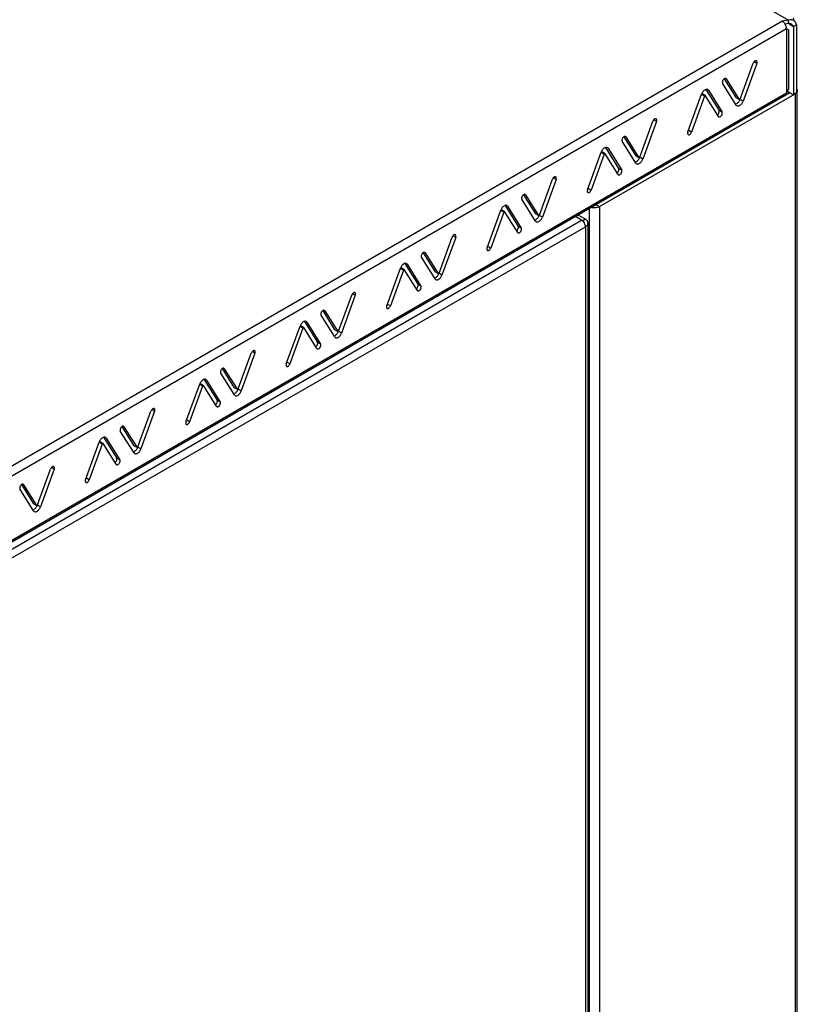
# Model space of a CAD drawing. Units: millimetres. Extents: x -197 to 197, y -268 to 268.
# Drawn here: x 90 to 197, y 11 to 146 of the extents above; entities that cross this region are included whole.
import ezdxf

# ---------------------------------------------------------------- set-up
doc = ezdxf.new("R2010")
doc.units = ezdxf.units.MM
doc.header["$LTSCALE"] = 30.734
doc.layers.get('0').update_dxf_attribs({"linetype": 'CONTINUOUS'})
doc.layers.add('ASSI', color=7, linetype='CONTINUOUS')
doc.layers.add('RACCORDO', color=7, linetype='CONTINUOUS')

msp = doc.modelspace()

# ---------------------------------------------------------------- linework, layer by layer
at = {"color": 253, "linetype": 'CONTINUOUS'}
for p, q in [((-15.58, 268.27), (195.79, 146.23)), ((17.97, 43.94), (194.89, 146.09)), ((18.57, 42.9), (195.5, 145.05)), ((195.5, 145.05), (195.5, 136.23)), ((195.87, 145.69), (196.45, 145.36)), ((25.47, 38.06), (195.5, 136.23)), ((196.58, 136.18), (196.7, 136.11)), ((196.7, 136.11), (196.7, -154.96)), ((169.37, 120.86), (169.83, 120.6)), ((169.83, 120.6), (169.83, -170.48)), ((168.42, 120.31), (168.42, -170.48)), ((26.64, 37.51), (167.36, 118.76)), ((27.17, 36.59), (167.89, 117.84)), ((167.89, 118.86), (167.53, 118.66)), ((167.89, 117.84), (167.89, -169.97))]:
    msp.add_line(p, q, dxfattribs=at)
at = {"color": 7, "linetype": 'CONTINUOUS'}
for p, q in [((195.79, 146.23), (194.89, 146.09)), ((194.98, 146.04), (194.89, 146.09)), ((195.79, 145.74), (195.79, 146.23)), ((196.48, 146.17), (196.38, 146.22)), ((196.57, 146.11), (196.48, 146.17)), ((195.79, 145.74), (195.31, 145.66)), ((195.37, 145.54), (195.32, 145.64)), ((195.42, 145.44), (195.37, 145.54)), ((195.45, 145.34), (195.42, 145.44)), ((195.5, 145.05), (195.42, 145.09)), ((195.5, 145.05), (195.78, 144.89)), ((195.78, 144.89), (195.78, 136.72)), ((195.88, 145.74), (195.79, 145.74)), ((196.45, 145.36), (196.88, 145.6)), ((196.45, 145.36), (196.45, 135.97)), ((196.88, 145.6), (196.84, 145.72)), ((196.88, 145.6), (196.88, 136.21)), ((195.78, 136.72), (195.5, 136.23)), ((196.96, 136.67), (196.99, 136.57)), ((195.32, 135.84), (25.29, 37.67)), ((169.83, 120.6), (196.7, 136.11)), ((195.45, 136), (196.01, 136.32)), ((195.66, 136.43), (196.45, 135.97)), ((196.88, 136.21), (196.7, 136.11)), ((196.82, 136.19), (196.7, 136.11)), ((196.9, 136.28), (196.82, 136.19)), ((196.96, 136.37), (196.9, 136.28)), ((196.99, 136.47), (196.96, 136.37)), ((196.99, 136.57), (196.99, 136.52)), ((196.99, -154.55), (196.99, 136.52)), ((196.99, 136.52), (196.99, 136.47)), ((167.45, 118.69), (167.36, 118.76)), ((167.62, 118.6), (167.53, 118.66)), ((167.82, 118.19), (167.76, 118.3)), ((167.89, 117.84), (167.88, 117.96)), ((168.25, -169.46), (168.25, 118.35))]:
    msp.add_line(p, q, dxfattribs=at)
for points in [[(196.38, 146.22), (196.27, 146.25), (196.16, 146.27), (196.04, 146.27), (195.92, 146.26), (195.79, 146.23)], [(196.84, 145.72), (196.79, 145.84), (196.73, 145.94), (196.66, 146.03), (196.57, 146.11)], [(195.32, 145.64), (195.26, 145.73), (195.2, 145.82), (195.13, 145.9), (195.05, 145.97), (194.98, 146.04)], [(195.5, 145.05), (195.49, 145.15), (195.47, 145.24), (195.45, 145.34)], [(196.06, 145.7), (195.97, 145.73), (195.88, 145.74)], [(196.18, 145.65), (196.14, 145.67), (196.06, 145.7)], [(196.45, 145.36), (196.41, 145.44), (196.35, 145.51), (196.29, 145.57), (196.22, 145.63), (196.18, 145.65)], [(195.32, 135.84), (195.37, 135.88), (195.42, 135.93), (195.45, 135.99)], [(195.45, 135.99), (195.47, 136.06), (195.49, 136.14), (195.5, 136.23)], [(169.83, 120.6), (169.69, 120.53), (169.54, 120.48), (169.38, 120.45), (169.21, 120.43), (169.03, 120.43), (168.86, 120.45), (168.71, 120.48)], [(167.76, 118.3), (167.7, 118.42), (167.62, 118.52), (167.54, 118.61), (167.45, 118.69)], [(167.75, 118.35), (167.75, 118.39), (167.73, 118.46), (167.68, 118.53), (167.62, 118.6)], [(167.88, 117.96), (167.85, 118.07), (167.82, 118.19)], [(168.25, 118.35), (168.24, 118.44), (168.21, 118.54), (168.16, 118.63), (168.09, 118.71), (168, 118.79), (167.89, 118.86)], [(167.89, 117.84), (168, 117.91), (168.09, 117.99), (168.16, 118.07), (168.21, 118.16), (168.24, 118.26), (168.25, 118.35)]]:
    msp.add_lwpolyline(points, dxfattribs=at)
at = {"layer": 'ASSI', "color": 7, "linetype": 'CONTINUOUS'}
for p, q in [((189.14, 135.36), (190.94, 140.28)), ((191.44, 140.26), (189.55, 135.08)), ((190.96, 140.35), (190.94, 140.28)), ((186.95, 138.15), (188.59, 135.53)), ((187.23, 138.14), (189.02, 135.29)), ((184.44, 136.68), (186.24, 133.81)), ((186.71, 137.59), (186.73, 137.55)), ((188.61, 134.54), (186.73, 137.55)), ((181.96, 130.85), (183.84, 136.03)), ((184.25, 135.76), (182.45, 130.83)), ((183.88, 136.14), (183.84, 136.03)), ((183.93, 136.23), (183.88, 136.14)), ((184.37, 135.83), (183.95, 136.08)), ((186.16, 132.97), (184.37, 135.83)), ((184.78, 136.58), (186.66, 133.57)), ((189.02, 135.29), (188.59, 135.53)), ((188.61, 134.54), (188.66, 134.49)), ((188.66, 134.49), (188.71, 134.45)), ((189.51, 134.98), (189.55, 135.08)), ((186.26, 133.77), (186.24, 133.81)), ((175.36, 127.4), (177.15, 132.32)), ((177.65, 132.3), (175.76, 127.12)), ((177.18, 132.39), (177.15, 132.32)), ((173.16, 130.19), (174.81, 127.57)), ((173.44, 130.18), (175.23, 127.32)), ((182.43, 130.77), (182.45, 130.83)), ((170.65, 128.72), (172.45, 125.85)), ((170.99, 128.61), (172.87, 125.61)), ((172.92, 129.63), (172.94, 129.59)), ((174.82, 126.58), (172.94, 129.59)), ((168.17, 122.89), (170.05, 128.07)), ((170.46, 127.8), (168.67, 122.87)), ((170.09, 128.17), (170.05, 128.07)), ((170.14, 128.27), (170.09, 128.17)), ((170.58, 127.87), (170.16, 128.11)), ((172.37, 125.01), (170.58, 127.87)), ((175.23, 127.32), (174.81, 127.57)), ((172.47, 125.81), (172.45, 125.85)), ((174.82, 126.58), (174.87, 126.53)), ((174.87, 126.53), (174.92, 126.49)), ((175.72, 127.02), (175.76, 127.12)), ((163.39, 124.43), (163.36, 124.36)), ((161.57, 119.44), (163.36, 124.36)), ((163.86, 124.34), (161.97, 119.16)), ((159.37, 122.23), (161.02, 119.61)), ((159.65, 122.22), (161.44, 119.36)), ((168.64, 122.81), (168.67, 122.87)), ((156.86, 120.76), (158.66, 117.89)), ((157.2, 120.65), (159.08, 117.65)), ((159.13, 121.67), (159.15, 121.62)), ((161.04, 118.62), (159.15, 121.62)), ((154.38, 114.93), (156.26, 120.11)), ((156.67, 119.84), (154.88, 114.91)), ((156.31, 120.21), (156.26, 120.11)), ((156.36, 120.31), (156.31, 120.21)), ((156.79, 119.91), (156.37, 120.15)), ((158.59, 117.05), (156.79, 119.91)), ((161.44, 119.36), (161.02, 119.61)), ((161.93, 119.06), (161.97, 119.16)), ((158.68, 117.85), (158.66, 117.89)), ((161.04, 118.62), (161.08, 118.57)), ((161.08, 118.57), (161.13, 118.53)), ((147.78, 111.47), (149.57, 116.4)), ((150.07, 116.38), (148.18, 111.2)), ((149.6, 116.46), (149.57, 116.4)), ((145.34, 113.71), (145.36, 113.66)), ((147.25, 110.66), (145.36, 113.66)), ((145.58, 114.27), (147.23, 111.65)), ((145.86, 114.26), (147.65, 111.4)), ((154.85, 114.85), (154.88, 114.91)), ((142.52, 112.25), (142.47, 112.15)), ((142.57, 112.35), (142.52, 112.25)), ((143.07, 112.8), (144.87, 109.93)), ((143.41, 112.69), (145.3, 109.69)), ((140.59, 106.97), (142.47, 112.15)), ((142.88, 111.87), (141.09, 106.95)), ((143.01, 111.95), (142.58, 112.19)), ((144.8, 109.09), (143.01, 111.95)), ((147.65, 111.4), (147.23, 111.65)), ((148.14, 111.1), (148.18, 111.2)), ((144.89, 109.89), (144.87, 109.93)), ((147.25, 110.66), (147.29, 110.61)), ((147.29, 110.61), (147.34, 110.57)), ((133.99, 103.51), (135.78, 108.44)), ((136.28, 108.42), (134.4, 103.24)), ((135.81, 108.5), (135.78, 108.44)), ((141.06, 106.88), (141.09, 106.95)), ((131.55, 105.75), (131.57, 105.7)), ((133.46, 102.7), (131.57, 105.7)), ((131.8, 106.31), (133.44, 103.69)), ((132.07, 106.3), (133.86, 103.44)), ((126.8, 99.01), (128.69, 104.19)), ((128.73, 104.29), (128.69, 104.19)), ((128.78, 104.39), (128.73, 104.29)), ((129.22, 103.99), (128.79, 104.23)), ((129.28, 104.84), (131.08, 101.97)), ((129.62, 104.73), (131.51, 101.72)), ((129.09, 103.91), (127.3, 98.99)), ((131.01, 101.13), (129.22, 103.99)), ((133.86, 103.44), (133.44, 103.69)), ((134.35, 103.14), (134.4, 103.24)), ((131.1, 101.93), (131.08, 101.97)), ((133.46, 102.7), (133.5, 102.64)), ((133.5, 102.64), (133.55, 102.6)), ((120.2, 95.55), (121.99, 100.48)), ((122.49, 100.46), (120.61, 95.28)), ((122.02, 100.54), (121.99, 100.48)), ((127.27, 98.92), (127.3, 98.99)), ((117.77, 97.78), (117.79, 97.74)), ((119.67, 94.73), (117.79, 97.74)), ((118.01, 98.35), (119.65, 95.72)), ((118.28, 98.34), (120.08, 95.48)), ((113.01, 91.05), (114.9, 96.23)), ((114.94, 96.33), (114.9, 96.23)), ((114.99, 96.42), (114.94, 96.33)), ((115.43, 96.02), (115, 96.27)), ((117.22, 93.17), (115.43, 96.02)), ((115.49, 96.88), (117.29, 94.01)), ((115.83, 96.77), (117.72, 93.76)), ((115.3, 95.95), (113.51, 91.03)), ((120.08, 95.48), (119.65, 95.72)), ((119.67, 94.73), (119.71, 94.68)), ((119.71, 94.68), (119.76, 94.64)), ((120.56, 95.17), (120.61, 95.28)), ((117.31, 93.96), (117.29, 94.01)), ((106.41, 87.59), (108.2, 92.51)), ((108.7, 92.5), (106.82, 87.31)), ((108.23, 92.58), (108.2, 92.51)), ((113.48, 90.96), (113.51, 91.03)), ((103.98, 89.82), (104, 89.78)), ((105.88, 86.77), (104, 89.78)), ((104.22, 90.38), (105.86, 87.76)), ((104.5, 90.37), (106.29, 87.52)), ((99.22, 83.08), (101.11, 88.27)), ((101.51, 87.99), (99.72, 83.07)), ((101.15, 88.37), (101.11, 88.27)), ((101.2, 88.46), (101.15, 88.37)), ((101.64, 88.06), (101.22, 88.31)), ((103.43, 85.21), (101.64, 88.06)), ((101.71, 88.92), (103.51, 86.05)), ((102.05, 88.81), (103.93, 85.8)), ((106.29, 87.52), (105.86, 87.76)), ((105.88, 86.77), (105.92, 86.72)), ((105.92, 86.72), (105.98, 86.68)), ((106.78, 87.21), (106.82, 87.31)), ((103.53, 86), (103.51, 86.05)), ((92.62, 79.63), (94.42, 84.55)), ((94.91, 84.54), (93.03, 79.35)), ((94.44, 84.62), (94.42, 84.55)), ((99.69, 83), (99.72, 83.07)), ((90.19, 81.86), (90.21, 81.82)), ((92.09, 78.81), (90.21, 81.82)), ((90.43, 82.42), (92.07, 79.8)), ((90.71, 82.41), (92.5, 79.56)), ((92.5, 79.56), (92.07, 79.8)), ((92.09, 78.81), (92.14, 78.76)), ((92.14, 78.76), (92.19, 78.72)), ((92.99, 79.25), (93.03, 79.35))]:
    msp.add_line(p, q, dxfattribs=at)
at = {"layer": 'ASSI', "color": 253, "linetype": 'CONTINUOUS'}
for p, q in [((191.44, 140.26), (191.05, 140.49)), ((187.23, 138.14), (187.17, 138.18)), ((184.78, 136.58), (184.67, 136.64)), ((184.25, 135.76), (183.82, 136)), ((189.55, 135.08), (189.13, 135.33)), ((186.66, 133.57), (186.24, 133.81)), ((177.65, 132.3), (177.26, 132.52)), ((173.44, 130.18), (173.38, 130.21)), ((182.45, 130.83), (182.07, 131.05)), ((170.99, 128.61), (170.88, 128.68)), ((170.46, 127.8), (170.03, 128.04)), ((175.76, 127.12), (175.34, 127.37)), ((172.87, 125.61), (172.45, 125.85)), ((163.86, 124.34), (163.48, 124.56)), ((168.67, 122.87), (168.28, 123.09)), ((159.65, 122.22), (159.59, 122.25)), ((157.2, 120.65), (157.09, 120.72)), ((156.67, 119.84), (156.24, 120.08)), ((161.97, 119.16), (161.55, 119.4)), ((159.08, 117.65), (158.66, 117.89)), ((150.07, 116.38), (149.69, 116.6)), ((154.88, 114.91), (154.5, 115.13)), ((145.86, 114.26), (145.8, 114.29)), ((143.41, 112.69), (143.3, 112.75)), ((142.88, 111.87), (142.46, 112.12)), ((148.18, 111.2), (147.76, 111.44)), ((145.3, 109.69), (144.87, 109.93)), ((136.28, 108.42), (135.9, 108.64)), ((141.09, 106.95), (140.71, 107.17)), ((132.07, 106.3), (132.01, 106.33)), ((129.09, 103.91), (128.67, 104.16)), ((129.62, 104.73), (129.51, 104.79)), ((134.4, 103.24), (133.97, 103.48)), ((131.51, 101.72), (131.08, 101.97)), ((122.49, 100.46), (122.11, 100.68)), ((127.3, 98.99), (126.92, 99.21)), ((118.28, 98.34), (118.23, 98.37)), ((115.3, 95.95), (114.88, 96.2)), ((115.83, 96.77), (115.72, 96.83)), ((120.61, 95.28), (120.18, 95.52)), ((117.72, 93.76), (117.29, 94.01)), ((108.7, 92.5), (108.32, 92.72)), ((113.51, 91.03), (113.13, 91.25)), ((104.5, 90.37), (104.44, 90.41)), ((101.51, 87.99), (101.09, 88.24)), ((102.05, 88.81), (101.94, 88.87)), ((106.82, 87.31), (106.39, 87.56)), ((103.93, 85.8), (103.51, 86.05)), ((94.91, 84.54), (94.53, 84.76)), ((99.72, 83.07), (99.34, 83.29)), ((90.71, 82.41), (90.65, 82.45)), ((93.03, 79.35), (92.61, 79.6))]:
    msp.add_line(p, q, dxfattribs=at)
at = {"layer": 'ASSI', "color": 7, "linetype": 'CONTINUOUS'}
for points in [[(191.38, 140.62), (191.36, 140.63), (191.32, 140.64), (191.27, 140.63), (191.22, 140.62), (191.18, 140.59), (191.13, 140.56), (191.08, 140.51), (191.04, 140.46), (191, 140.41), (190.96, 140.35)], [(191.44, 140.26), (191.45, 140.33), (191.47, 140.39), (191.47, 140.45), (191.46, 140.5), (191.45, 140.55), (191.43, 140.59), (191.4, 140.61), (191.38, 140.62)], [(186.77, 137.94), (186.74, 137.88), (186.72, 137.82), (186.7, 137.75), (186.7, 137.69)], [(186.99, 138.18), (186.94, 138.15), (186.89, 138.1), (186.85, 138.06), (186.8, 138), (186.77, 137.94)], [(187.18, 138.19), (187.17, 138.2), (187.13, 138.21), (187.08, 138.21), (187.04, 138.2), (186.99, 138.18)], [(187.23, 138.14), (187.2, 138.17), (187.18, 138.19)], [(184.5, 136.7), (184.42, 136.68), (184.35, 136.65), (184.27, 136.61), (184.19, 136.55), (184.12, 136.48), (184.05, 136.4)], [(184.68, 136.67), (184.63, 136.69), (184.57, 136.7), (184.5, 136.7)], [(184.78, 136.58), (184.73, 136.63), (184.68, 136.67)], [(186.7, 137.69), (186.7, 137.64), (186.71, 137.59)], [(183.95, 136.08), (183.94, 136.09), (183.92, 136.09), (183.91, 136.09)], [(184.05, 136.4), (183.99, 136.32), (183.93, 136.23)], [(184.37, 135.83), (184.36, 135.84), (184.35, 135.85), (184.33, 135.85), (184.32, 135.84), (184.3, 135.83), (184.28, 135.82), (184.27, 135.8), (184.26, 135.78), (184.25, 135.76)], [(189.02, 135.29), (189.03, 135.28), (189.04, 135.27), (189.06, 135.27)], [(189.03, 135.13), (189.08, 135.23), (189.09, 135.25)], [(189.06, 135.27), (189.07, 135.27), (189.09, 135.28), (189.11, 135.3)], [(189.11, 135.3), (189.12, 135.31), (189.13, 135.33), (189.14, 135.36)], [(188.62, 134.71), (188.7, 134.76), (188.77, 134.81), (188.84, 134.88), (188.91, 134.96)], [(188.71, 134.45), (188.76, 134.43), (188.82, 134.42), (188.9, 134.42), (188.97, 134.44), (189.04, 134.47), (189.12, 134.51), (189.2, 134.57)], [(188.91, 134.96), (188.98, 135.04), (189.03, 135.13)], [(189.2, 134.57), (189.27, 134.63), (189.34, 134.71), (189.4, 134.8), (189.46, 134.89), (189.51, 134.98)], [(177.6, 132.66), (177.57, 132.67), (177.53, 132.68), (177.48, 132.67), (177.44, 132.66), (177.39, 132.63), (177.34, 132.6), (177.29, 132.55), (177.25, 132.5), (177.21, 132.45), (177.18, 132.39)], [(177.65, 132.3), (177.67, 132.37), (177.68, 132.43), (177.68, 132.49), (177.67, 132.54), (177.66, 132.59), (177.64, 132.62), (177.61, 132.65), (177.6, 132.66)], [(186.02, 133.21), (186.03, 133.22), (186.08, 133.26), (186.12, 133.31), (186.16, 133.36), (186.2, 133.42)], [(186.16, 132.97), (186.19, 132.94), (186.21, 132.93)], [(186.2, 133.42), (186.23, 133.48), (186.25, 133.55), (186.26, 133.61), (186.27, 133.67), (186.27, 133.72), (186.26, 133.77)], [(186.21, 132.93), (186.22, 132.92), (186.26, 132.91), (186.31, 132.91), (186.35, 132.92), (186.4, 132.94), (186.45, 132.97), (186.5, 133.01), (186.55, 133.06), (186.59, 133.11), (186.62, 133.18), (186.65, 133.24), (186.67, 133.3), (186.69, 133.36), (186.69, 133.42), (186.69, 133.48), (186.68, 133.53), (186.66, 133.57)], [(172.98, 129.98), (172.95, 129.92), (172.93, 129.85), (172.91, 129.79), (172.91, 129.73)], [(173.2, 130.22), (173.15, 130.18), (173.1, 130.14), (173.06, 130.09), (173.02, 130.04), (172.98, 129.98)], [(173.39, 130.23), (173.38, 130.24), (173.34, 130.25), (173.3, 130.25), (173.25, 130.24), (173.2, 130.22)], [(173.44, 130.18), (173.41, 130.21), (173.39, 130.23)], [(181.96, 130.85), (181.94, 130.79), (181.92, 130.72), (181.92, 130.67), (181.93, 130.62)], [(181.93, 130.62), (181.94, 130.57), (181.97, 130.53), (181.99, 130.5), (182.01, 130.5)], [(182.01, 130.5), (182.03, 130.49), (182.07, 130.48), (182.12, 130.48), (182.17, 130.5), (182.21, 130.52), (182.26, 130.56), (182.31, 130.6), (182.35, 130.65), (182.39, 130.71), (182.43, 130.77)], [(170.71, 128.74), (170.63, 128.72), (170.56, 128.69), (170.48, 128.64), (170.41, 128.59), (170.33, 128.52), (170.26, 128.44)], [(170.89, 128.71), (170.84, 128.73), (170.78, 128.74), (170.71, 128.74)], [(170.99, 128.61), (170.95, 128.67), (170.89, 128.71)], [(172.91, 129.73), (172.91, 129.68), (172.92, 129.63)], [(170.16, 128.11), (170.15, 128.13), (170.13, 128.13), (170.12, 128.13)], [(170.26, 128.44), (170.2, 128.36), (170.14, 128.27)], [(170.58, 127.87), (170.57, 127.88), (170.56, 127.89), (170.55, 127.89), (170.53, 127.88), (170.51, 127.87), (170.5, 127.86), (170.48, 127.84), (170.47, 127.82), (170.46, 127.8)], [(175.13, 127), (175.19, 127.08), (175.25, 127.17)], [(175.23, 127.32), (175.24, 127.31), (175.25, 127.31), (175.27, 127.31)], [(175.25, 127.17), (175.29, 127.26), (175.31, 127.29)], [(175.27, 127.31), (175.28, 127.31), (175.3, 127.32), (175.32, 127.34)], [(175.32, 127.34), (175.33, 127.35), (175.34, 127.37), (175.36, 127.4)], [(172.41, 125.46), (172.44, 125.52), (172.46, 125.58), (172.48, 125.65), (172.48, 125.71), (172.48, 125.76), (172.47, 125.81)], [(174.83, 126.75), (174.91, 126.79), (174.98, 126.85), (175.06, 126.92), (175.13, 127)], [(174.92, 126.49), (174.97, 126.46), (175.04, 126.45), (175.11, 126.46), (175.18, 126.47), (175.25, 126.51), (175.33, 126.55), (175.41, 126.61)], [(175.41, 126.61), (175.48, 126.67), (175.55, 126.75), (175.61, 126.84), (175.67, 126.92), (175.72, 127.02)], [(163.81, 124.7), (163.78, 124.71), (163.74, 124.72), (163.7, 124.71), (163.65, 124.7), (163.6, 124.67), (163.55, 124.64), (163.5, 124.59), (163.46, 124.54), (163.42, 124.49), (163.39, 124.43)], [(163.86, 124.34), (163.88, 124.41), (163.89, 124.47), (163.89, 124.53), (163.88, 124.58), (163.87, 124.62), (163.85, 124.66), (163.82, 124.69), (163.81, 124.7)], [(172.23, 125.25), (172.24, 125.26), (172.29, 125.3), (172.33, 125.34), (172.37, 125.4), (172.41, 125.46)], [(172.37, 125.01), (172.4, 124.98), (172.42, 124.96)], [(172.42, 124.96), (172.44, 124.96), (172.47, 124.95), (172.52, 124.95), (172.57, 124.96), (172.61, 124.98), (172.66, 125.01), (172.71, 125.05), (172.76, 125.1), (172.8, 125.15), (172.83, 125.21), (172.86, 125.28), (172.89, 125.34), (172.9, 125.4), (172.91, 125.46), (172.9, 125.52), (172.89, 125.56), (172.87, 125.61)], [(159.19, 122.02), (159.16, 121.96), (159.14, 121.89), (159.12, 121.83), (159.12, 121.77)], [(159.12, 121.77), (159.12, 121.72), (159.13, 121.67)], [(159.41, 122.25), (159.36, 122.22), (159.31, 122.18), (159.27, 122.13), (159.23, 122.08), (159.19, 122.02)], [(159.6, 122.27), (159.59, 122.27), (159.55, 122.29), (159.51, 122.29), (159.46, 122.27), (159.41, 122.25)], [(159.65, 122.22), (159.62, 122.25), (159.6, 122.27)], [(168.17, 122.89), (168.15, 122.82), (168.14, 122.76), (168.13, 122.71), (168.14, 122.65)], [(168.14, 122.65), (168.15, 122.61), (168.18, 122.57), (168.21, 122.54), (168.22, 122.54)], [(168.22, 122.54), (168.24, 122.52), (168.28, 122.52), (168.33, 122.52), (168.38, 122.54), (168.43, 122.56), (168.47, 122.6), (168.52, 122.64), (168.57, 122.69), (168.6, 122.75), (168.64, 122.81)], [(156.47, 120.48), (156.41, 120.4), (156.36, 120.31)], [(156.92, 120.78), (156.85, 120.76), (156.77, 120.73), (156.69, 120.68), (156.62, 120.63), (156.54, 120.56), (156.47, 120.48)], [(157.11, 120.74), (157.05, 120.77), (156.99, 120.78), (156.92, 120.78)], [(157.2, 120.65), (157.16, 120.7), (157.11, 120.74)], [(156.37, 120.15), (156.36, 120.16), (156.35, 120.17), (156.33, 120.17)], [(156.79, 119.91), (156.78, 119.92), (156.77, 119.92), (156.76, 119.92), (156.74, 119.92), (156.72, 119.91), (156.71, 119.9), (156.69, 119.88), (156.68, 119.86), (156.67, 119.84)], [(161.04, 118.79), (161.12, 118.83), (161.19, 118.89), (161.27, 118.96), (161.34, 119.03)], [(161.34, 119.03), (161.4, 119.12), (161.46, 119.21)], [(161.44, 119.36), (161.45, 119.35), (161.47, 119.35), (161.48, 119.35)], [(161.46, 119.21), (161.51, 119.3), (161.52, 119.33)], [(161.48, 119.35), (161.5, 119.35), (161.51, 119.36), (161.53, 119.38)], [(161.53, 119.38), (161.54, 119.39), (161.56, 119.41), (161.57, 119.44)], [(161.62, 118.64), (161.69, 118.71), (161.76, 118.79), (161.83, 118.87), (161.88, 118.96), (161.93, 119.06)], [(158.62, 117.5), (158.65, 117.56), (158.67, 117.62), (158.69, 117.69), (158.69, 117.75), (158.69, 117.8), (158.68, 117.85)], [(161.13, 118.53), (161.18, 118.5), (161.25, 118.49), (161.32, 118.5), (161.39, 118.51), (161.47, 118.54), (161.54, 118.59), (161.62, 118.64)], [(150.02, 116.74), (149.99, 116.75), (149.95, 116.75), (149.91, 116.75), (149.86, 116.74), (149.81, 116.71), (149.76, 116.68), (149.71, 116.63), (149.67, 116.58), (149.63, 116.53), (149.6, 116.46)], [(150.07, 116.38), (150.09, 116.45), (150.1, 116.51), (150.1, 116.56), (150.1, 116.62), (150.08, 116.66), (150.06, 116.7), (150.03, 116.73), (150.02, 116.74)], [(158.44, 117.29), (158.45, 117.29), (158.5, 117.34), (158.54, 117.38), (158.58, 117.44), (158.62, 117.5)], [(158.59, 117.05), (158.61, 117.02), (158.64, 117)], [(158.64, 117), (158.65, 117), (158.69, 116.99), (158.73, 116.99), (158.78, 117), (158.83, 117.02), (158.87, 117.05), (158.92, 117.09), (158.97, 117.14), (159.01, 117.19), (159.05, 117.25), (159.07, 117.31), (159.1, 117.38), (159.11, 117.44), (159.12, 117.5), (159.12, 117.55), (159.1, 117.6), (159.08, 117.65)], [(145.4, 114.06), (145.37, 113.99), (145.35, 113.93), (145.34, 113.87), (145.33, 113.81)], [(145.33, 113.81), (145.33, 113.76), (145.34, 113.71)], [(145.62, 114.29), (145.57, 114.26), (145.52, 114.22), (145.48, 114.17), (145.44, 114.12), (145.4, 114.06)], [(145.81, 114.31), (145.8, 114.31), (145.76, 114.32), (145.72, 114.32), (145.67, 114.31), (145.62, 114.29)], [(145.86, 114.26), (145.83, 114.29), (145.81, 114.31)], [(154.38, 114.93), (154.36, 114.86), (154.35, 114.8), (154.35, 114.75), (154.35, 114.69)], [(154.35, 114.69), (154.37, 114.65), (154.39, 114.61), (154.42, 114.58), (154.43, 114.57)], [(154.43, 114.57), (154.45, 114.56), (154.5, 114.56), (154.54, 114.56), (154.59, 114.57), (154.64, 114.6), (154.69, 114.63), (154.73, 114.68), (154.78, 114.73), (154.82, 114.78), (154.85, 114.85)], [(142.69, 112.52), (142.62, 112.44), (142.57, 112.35)], [(143.13, 112.81), (143.06, 112.8), (142.98, 112.77), (142.9, 112.72), (142.83, 112.67), (142.76, 112.6), (142.69, 112.52)], [(143.32, 112.78), (143.26, 112.81), (143.2, 112.82), (143.13, 112.81)], [(143.41, 112.69), (143.37, 112.74), (143.32, 112.78)], [(142.58, 112.19), (142.57, 112.2), (142.56, 112.21), (142.54, 112.21)], [(143.01, 111.95), (142.99, 111.96), (142.98, 111.96), (142.97, 111.96), (142.95, 111.96), (142.93, 111.95), (142.92, 111.93), (142.9, 111.92), (142.89, 111.9), (142.88, 111.87)], [(147.25, 110.83), (147.33, 110.87), (147.41, 110.93), (147.48, 110.99), (147.55, 111.07)], [(147.55, 111.07), (147.61, 111.16), (147.67, 111.25)], [(147.65, 111.4), (147.66, 111.39), (147.68, 111.39), (147.69, 111.39)], [(147.67, 111.25), (147.72, 111.34), (147.73, 111.37)], [(147.69, 111.39), (147.71, 111.39), (147.72, 111.4), (147.74, 111.41)], [(147.74, 111.41), (147.75, 111.43), (147.77, 111.45), (147.78, 111.47)], [(147.83, 110.68), (147.9, 110.75), (147.97, 110.83), (148.04, 110.91), (148.09, 111), (148.14, 111.1)], [(144.83, 109.54), (144.86, 109.6), (144.88, 109.66), (144.9, 109.73), (144.9, 109.78), (144.9, 109.84), (144.89, 109.89)], [(144.85, 109.04), (144.86, 109.04), (144.9, 109.02), (144.94, 109.02), (144.99, 109.04), (145.04, 109.06), (145.09, 109.09), (145.13, 109.13), (145.18, 109.18), (145.22, 109.23), (145.26, 109.29), (145.29, 109.35), (145.31, 109.42), (145.32, 109.48), (145.33, 109.54), (145.33, 109.59), (145.32, 109.64), (145.3, 109.69)], [(147.34, 110.57), (147.4, 110.54), (147.46, 110.53), (147.53, 110.53), (147.6, 110.55), (147.68, 110.58), (147.75, 110.63), (147.83, 110.68)], [(136.23, 108.77), (136.2, 108.79), (136.16, 108.79), (136.12, 108.79), (136.07, 108.77), (136.02, 108.75), (135.97, 108.71), (135.92, 108.67), (135.88, 108.62), (135.84, 108.56), (135.81, 108.5)], [(136.28, 108.42), (136.3, 108.49), (136.31, 108.55), (136.31, 108.6), (136.31, 108.66), (136.29, 108.7), (136.27, 108.74), (136.24, 108.77), (136.23, 108.77)], [(144.65, 109.33), (144.66, 109.33), (144.71, 109.37), (144.76, 109.42), (144.8, 109.48), (144.83, 109.54)], [(144.8, 109.09), (144.83, 109.06), (144.85, 109.04)], [(140.59, 106.97), (140.57, 106.9), (140.56, 106.84), (140.56, 106.78), (140.56, 106.73)], [(140.64, 106.61), (140.67, 106.6), (140.71, 106.59), (140.75, 106.6), (140.8, 106.61), (140.85, 106.64), (140.9, 106.67), (140.95, 106.72), (140.99, 106.77), (141.03, 106.82), (141.06, 106.88)], [(131.61, 106.1), (131.58, 106.03), (131.56, 105.97), (131.55, 105.91), (131.54, 105.85)], [(131.54, 105.85), (131.54, 105.79), (131.55, 105.75)], [(131.83, 106.33), (131.78, 106.3), (131.74, 106.26), (131.69, 106.21), (131.65, 106.16), (131.61, 106.1)], [(132.02, 106.34), (132.01, 106.35), (131.97, 106.36), (131.93, 106.36), (131.88, 106.35), (131.83, 106.33)], [(132.07, 106.3), (132.04, 106.33), (132.02, 106.34)], [(140.56, 106.73), (140.58, 106.69), (140.6, 106.65), (140.63, 106.62), (140.64, 106.61)], [(128.79, 104.23), (128.78, 104.24), (128.77, 104.25), (128.76, 104.25)], [(128.9, 104.56), (128.83, 104.47), (128.78, 104.39)], [(129.34, 104.85), (129.27, 104.84), (129.19, 104.8), (129.12, 104.76), (129.04, 104.7), (128.97, 104.64), (128.9, 104.56)], [(129.53, 104.82), (129.47, 104.84), (129.41, 104.86), (129.34, 104.85)], [(129.62, 104.73), (129.58, 104.78), (129.53, 104.82)], [(129.22, 103.99), (129.21, 104), (129.19, 104), (129.18, 104), (129.16, 104), (129.15, 103.99), (129.13, 103.97), (129.12, 103.96), (129.1, 103.94), (129.09, 103.91)], [(133.46, 102.87), (133.54, 102.91), (133.62, 102.97), (133.69, 103.03), (133.76, 103.11)], [(133.76, 103.11), (133.82, 103.2), (133.88, 103.29)], [(133.86, 103.44), (133.88, 103.43), (133.89, 103.42), (133.9, 103.42)], [(133.88, 103.29), (133.93, 103.38), (133.94, 103.41)], [(133.9, 103.42), (133.92, 103.43), (133.94, 103.44), (133.95, 103.45)], [(133.95, 103.45), (133.97, 103.47), (133.98, 103.49), (133.99, 103.51)], [(134.04, 102.72), (134.11, 102.79), (134.18, 102.87), (134.25, 102.95), (134.3, 103.04), (134.35, 103.14)], [(130.86, 101.36), (130.87, 101.37), (130.92, 101.41), (130.97, 101.46), (131.01, 101.51), (131.04, 101.58)], [(131.04, 101.58), (131.07, 101.64), (131.1, 101.7), (131.11, 101.76), (131.12, 101.82), (131.11, 101.88), (131.1, 101.93)], [(131.06, 101.08), (131.07, 101.07), (131.11, 101.06), (131.15, 101.06), (131.2, 101.07), (131.25, 101.09), (131.3, 101.13), (131.35, 101.17), (131.39, 101.22), (131.43, 101.27), (131.47, 101.33), (131.5, 101.39), (131.52, 101.46), (131.53, 101.52), (131.54, 101.58), (131.54, 101.63), (131.53, 101.68), (131.51, 101.72)], [(133.55, 102.6), (133.61, 102.58), (133.67, 102.57), (133.74, 102.57), (133.81, 102.59), (133.89, 102.62), (133.97, 102.67), (134.04, 102.72)], [(122.44, 100.81), (122.42, 100.82), (122.38, 100.83), (122.33, 100.83), (122.28, 100.81), (122.23, 100.79), (122.18, 100.75), (122.14, 100.71), (122.09, 100.66), (122.05, 100.6), (122.02, 100.54)], [(122.49, 100.46), (122.51, 100.52), (122.52, 100.59), (122.53, 100.64), (122.52, 100.69), (122.5, 100.74), (122.48, 100.78), (122.45, 100.81), (122.44, 100.81)], [(131.01, 101.13), (131.04, 101.1), (131.06, 101.08)], [(126.8, 99.01), (126.78, 98.94), (126.77, 98.88), (126.77, 98.82), (126.77, 98.77)], [(126.77, 98.77), (126.79, 98.72), (126.81, 98.69), (126.84, 98.66), (126.85, 98.65)], [(126.85, 98.65), (126.88, 98.64), (126.92, 98.63), (126.96, 98.64), (127.01, 98.65), (127.06, 98.68), (127.11, 98.71), (127.16, 98.76), (127.2, 98.81), (127.24, 98.86), (127.27, 98.92)], [(117.82, 98.13), (117.8, 98.07), (117.77, 98.01), (117.76, 97.95), (117.75, 97.89)], [(117.75, 97.89), (117.75, 97.83), (117.77, 97.78)], [(118.04, 98.37), (118, 98.34), (117.95, 98.3), (117.9, 98.25), (117.86, 98.19), (117.82, 98.13)], [(118.23, 98.38), (118.22, 98.39), (118.18, 98.4), (118.14, 98.4), (118.09, 98.39), (118.04, 98.37)], [(118.28, 98.34), (118.26, 98.37), (118.23, 98.38)], [(115, 96.27), (114.99, 96.28), (114.98, 96.29), (114.97, 96.29)], [(115.11, 96.6), (115.05, 96.51), (114.99, 96.42)], [(115.55, 96.89), (115.48, 96.87), (115.4, 96.84), (115.33, 96.8), (115.25, 96.74), (115.18, 96.68), (115.11, 96.6)], [(115.43, 96.02), (115.42, 96.03), (115.4, 96.04), (115.39, 96.04), (115.37, 96.04), (115.36, 96.03), (115.34, 96.01), (115.33, 96), (115.31, 95.98), (115.3, 95.95)], [(115.74, 96.86), (115.69, 96.88), (115.62, 96.89), (115.55, 96.89)], [(115.83, 96.77), (115.79, 96.82), (115.74, 96.86)], [(119.68, 94.9), (119.75, 94.95), (119.83, 95.01), (119.9, 95.07), (119.97, 95.15)], [(119.76, 94.64), (119.82, 94.62), (119.88, 94.61), (119.95, 94.61), (120.02, 94.63), (120.1, 94.66), (120.18, 94.7), (120.25, 94.76)], [(119.97, 95.15), (120.04, 95.23), (120.09, 95.32)], [(120.08, 95.48), (120.09, 95.47), (120.1, 95.46), (120.11, 95.46)], [(120.09, 95.32), (120.14, 95.42), (120.15, 95.45)], [(120.11, 95.46), (120.13, 95.47), (120.15, 95.48), (120.16, 95.49)], [(120.16, 95.49), (120.18, 95.51), (120.19, 95.53), (120.2, 95.55)], [(120.25, 94.76), (120.33, 94.83), (120.4, 94.91), (120.46, 94.99), (120.52, 95.08), (120.56, 95.17)], [(117.07, 93.4), (117.08, 93.41), (117.13, 93.45), (117.18, 93.5), (117.22, 93.55), (117.26, 93.61)], [(117.26, 93.61), (117.28, 93.68), (117.31, 93.74), (117.32, 93.8), (117.33, 93.86), (117.33, 93.92), (117.31, 93.96)], [(117.27, 93.12), (117.28, 93.11), (117.32, 93.1), (117.36, 93.1), (117.41, 93.11), (117.46, 93.13), (117.51, 93.16), (117.56, 93.21), (117.6, 93.25), (117.64, 93.31), (117.68, 93.37), (117.71, 93.43), (117.73, 93.49), (117.75, 93.56), (117.75, 93.62), (117.75, 93.67), (117.74, 93.72), (117.72, 93.76)], [(108.65, 92.85), (108.63, 92.86), (108.59, 92.87), (108.54, 92.87), (108.49, 92.85), (108.44, 92.83), (108.4, 92.79), (108.35, 92.75), (108.3, 92.7), (108.27, 92.64), (108.23, 92.58)], [(108.7, 92.5), (108.72, 92.56), (108.73, 92.62), (108.74, 92.68), (108.73, 92.73), (108.72, 92.78), (108.69, 92.82), (108.66, 92.84), (108.65, 92.85)], [(117.22, 93.17), (117.25, 93.14), (117.27, 93.12)], [(113.01, 91.05), (112.99, 90.98), (112.98, 90.92), (112.98, 90.86), (112.99, 90.81)], [(112.99, 90.81), (113, 90.76), (113.02, 90.72), (113.05, 90.7), (113.06, 90.69)], [(113.06, 90.69), (113.09, 90.68), (113.13, 90.67), (113.17, 90.68), (113.22, 90.69), (113.27, 90.72), (113.32, 90.75), (113.37, 90.8), (113.41, 90.85), (113.45, 90.9), (113.48, 90.96)], [(104.04, 90.17), (104.01, 90.11), (103.98, 90.05), (103.97, 89.98), (103.96, 89.92)], [(103.96, 89.92), (103.97, 89.87), (103.98, 89.82)], [(104.26, 90.41), (104.21, 90.38), (104.16, 90.34), (104.11, 90.29), (104.07, 90.23), (104.04, 90.17)], [(104.45, 90.42), (104.43, 90.43), (104.4, 90.44), (104.35, 90.44), (104.3, 90.43), (104.26, 90.41)], [(104.5, 90.37), (104.47, 90.41), (104.45, 90.42)], [(101.22, 88.31), (101.2, 88.32), (101.19, 88.32), (101.18, 88.32)], [(101.32, 88.64), (101.26, 88.55), (101.2, 88.46)], [(101.76, 88.93), (101.69, 88.91), (101.62, 88.88), (101.54, 88.84), (101.46, 88.78), (101.39, 88.71), (101.32, 88.64)], [(101.64, 88.06), (101.63, 88.07), (101.62, 88.08), (101.6, 88.08), (101.59, 88.07), (101.57, 88.06), (101.55, 88.05), (101.54, 88.03), (101.53, 88.01), (101.51, 87.99)], [(101.95, 88.9), (101.9, 88.92), (101.83, 88.93), (101.76, 88.93)], [(102.05, 88.81), (102, 88.86), (101.95, 88.9)], [(105.89, 86.94), (105.96, 86.99), (106.04, 87.04), (106.11, 87.11), (106.18, 87.19)], [(105.98, 86.68), (106.03, 86.66), (106.09, 86.65), (106.16, 86.65), (106.24, 86.67), (106.31, 86.7), (106.39, 86.74), (106.46, 86.8)], [(106.18, 87.19), (106.25, 87.27), (106.3, 87.36)], [(106.29, 87.52), (106.3, 87.51), (106.31, 87.5), (106.33, 87.5)], [(106.3, 87.36), (106.35, 87.46), (106.36, 87.49)], [(106.33, 87.5), (106.34, 87.51), (106.36, 87.52), (106.38, 87.53)], [(106.38, 87.53), (106.39, 87.55), (106.4, 87.57), (106.41, 87.59)], [(106.46, 86.8), (106.54, 86.87), (106.61, 86.94), (106.67, 87.03), (106.73, 87.12), (106.78, 87.21)], [(103.28, 85.44), (103.3, 85.45), (103.34, 85.49), (103.39, 85.54), (103.43, 85.59), (103.47, 85.65)], [(103.43, 85.21), (103.46, 85.17), (103.48, 85.16)], [(103.47, 85.65), (103.5, 85.71), (103.52, 85.78), (103.53, 85.84), (103.54, 85.9), (103.54, 85.95), (103.53, 86)], [(103.48, 85.16), (103.49, 85.15), (103.53, 85.14), (103.57, 85.14), (103.62, 85.15), (103.67, 85.17), (103.72, 85.2), (103.77, 85.24), (103.81, 85.29), (103.85, 85.35), (103.89, 85.41), (103.92, 85.47), (103.94, 85.53), (103.96, 85.6), (103.96, 85.66), (103.96, 85.71), (103.95, 85.76), (103.93, 85.8)], [(94.86, 84.89), (94.84, 84.9), (94.8, 84.91), (94.75, 84.9), (94.7, 84.89), (94.66, 84.86), (94.61, 84.83), (94.56, 84.78), (94.52, 84.73), (94.48, 84.68), (94.44, 84.62)], [(94.91, 84.54), (94.93, 84.6), (94.95, 84.66), (94.95, 84.72), (94.94, 84.77), (94.93, 84.82), (94.91, 84.86), (94.88, 84.88), (94.86, 84.89)], [(99.22, 83.08), (99.2, 83.02), (99.19, 82.96), (99.19, 82.9), (99.2, 82.85)], [(99.2, 82.85), (99.21, 82.8), (99.23, 82.76), (99.26, 82.74), (99.27, 82.73)], [(99.27, 82.73), (99.3, 82.72), (99.34, 82.71), (99.39, 82.71), (99.43, 82.73), (99.48, 82.75), (99.53, 82.79), (99.58, 82.83), (99.62, 82.88), (99.66, 82.94), (99.69, 83)], [(90.25, 82.21), (90.22, 82.15), (90.2, 82.09), (90.18, 82.02), (90.18, 81.96)], [(90.18, 81.96), (90.18, 81.91), (90.19, 81.86)], [(90.47, 82.45), (90.42, 82.42), (90.37, 82.37), (90.33, 82.33), (90.28, 82.27), (90.25, 82.21)], [(90.66, 82.46), (90.65, 82.47), (90.61, 82.48), (90.56, 82.48), (90.52, 82.47), (90.47, 82.45)], [(90.71, 82.41), (90.68, 82.45), (90.66, 82.46)], [(92.1, 78.98), (92.18, 79.03), (92.25, 79.08), (92.32, 79.15), (92.39, 79.23)], [(92.19, 78.72), (92.24, 78.7), (92.3, 78.69), (92.37, 78.69), (92.45, 78.71), (92.52, 78.74), (92.6, 78.78), (92.68, 78.84)], [(92.39, 79.23), (92.46, 79.31), (92.51, 79.4)], [(92.5, 79.56), (92.51, 79.55), (92.52, 79.54), (92.54, 79.54)], [(92.51, 79.4), (92.56, 79.5), (92.57, 79.52)], [(92.54, 79.54), (92.55, 79.54), (92.57, 79.56), (92.59, 79.57)], [(92.59, 79.57), (92.6, 79.59), (92.61, 79.6), (92.62, 79.63)], [(92.68, 78.84), (92.75, 78.9), (92.82, 78.98), (92.88, 79.07), (92.94, 79.16), (92.99, 79.25)]]:
    msp.add_lwpolyline(points, dxfattribs=at)
at = {"layer": 'RACCORDO', "color": 7, "linetype": 'CONTINUOUS'}
for p, q in [((167.36, 118.76), (166.54, 119.23)), ((167.89, 118.86), (166.9, 119.43))]:
    msp.add_line(p, q, dxfattribs=at)
msp.add_lwpolyline([(196.44, 146.53), (196.49, 146.35), (196.51, 146.18), (196.51, 146.17)], dxfattribs=at)

doc.saveas('drawing.dxf')
